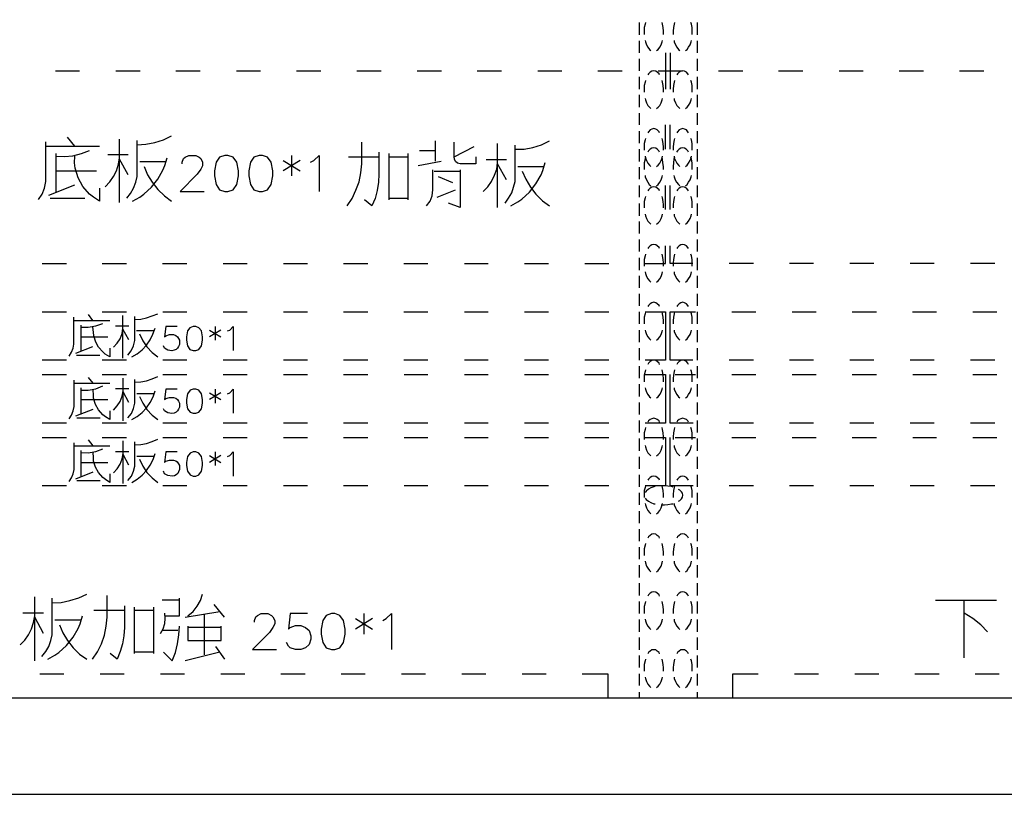
# Model space of a CAD drawing. Units: millimetres. Extents: x 5 to 3084, y -2489 to 237.
# Drawn here: x 1492 to 1569, y 68 to 128 of the extents above; entities that cross this region are included whole.
import ezdxf

# ---------------------------------------------------------------- set-up
doc = ezdxf.new("R2010")
doc.units = ezdxf.units.MM
doc.layers.add('P', color=7, linetype='Continuous')

msp = doc.modelspace()

# ---------------------------------------------------------------- linework, layer by layer
at = {"layer": 'P'}
for points in [[(1625.088, 217.423), (1460.411, 217.423), (1460.411, 67.74), (1625.088, 67.74)], [(1507.93, 117.182), (1507.665, 116.776), (1507.524, 116.123), (1507.524, 115.718), (1507.665, 115.047), (1507.93, 114.642), (1508.336, 114.518), (1508.583, 114.518), (1508.988, 114.642), (1509.271, 115.047), (1509.394, 115.718), (1509.394, 116.123), (1509.271, 116.776), (1508.988, 117.182), (1508.583, 117.305), (1508.336, 117.305), (1508.336, 117.305)], [(1510.594, 117.182), (1510.329, 116.776), (1510.205, 116.123), (1510.205, 115.718), (1510.329, 115.047), (1510.594, 114.642), (1510.999, 114.518), (1511.264, 114.518), (1511.652, 114.642), (1511.934, 115.047), (1512.058, 115.718), (1512.058, 116.123), (1511.934, 116.776), (1511.652, 117.182), (1511.264, 117.305), (1510.999, 117.305), (1510.999, 117.305)], [(1505.443, 103.688), (1505.355, 103.229), (1505.355, 102.965), (1505.443, 102.524), (1505.619, 102.259), (1505.884, 102.171), (1506.078, 102.171), (1506.325, 102.259), (1506.519, 102.524), (1506.607, 102.965), (1506.607, 103.229), (1506.519, 103.688), (1506.325, 103.935), (1506.078, 104.041), (1505.884, 104.041), (1505.884, 104.041), (1505.619, 103.935)], [(1505.355, 98.361), (1505.355, 98.096), (1505.443, 97.655), (1505.637, 97.391), (1505.884, 97.303), (1506.078, 97.303), (1506.325, 97.391), (1506.519, 97.655), (1506.607, 98.096), (1506.607, 98.361), (1506.519, 98.819), (1506.325, 99.084), (1506.078, 99.172), (1505.884, 99.172), (1505.884, 99.172), (1505.637, 99.084), (1505.443, 98.819)], [(1505.355, 93.493), (1505.355, 93.246), (1505.443, 92.805), (1505.637, 92.522), (1505.884, 92.434), (1506.078, 92.434), (1506.325, 92.522), (1506.519, 92.805), (1506.607, 93.246), (1506.607, 93.493), (1506.519, 93.951), (1506.325, 94.216), (1506.078, 94.304), (1505.884, 94.304), (1505.884, 94.304), (1505.637, 94.216), (1505.443, 93.951)], [(1516.203, 81.622), (1515.938, 81.216), (1515.815, 80.563), (1515.815, 80.158), (1515.938, 79.505), (1516.203, 79.099), (1516.608, 78.976), (1516.873, 78.976), (1517.261, 79.099), (1517.543, 79.505), (1517.667, 80.158), (1517.667, 80.563), (1517.543, 81.216), (1517.261, 81.622), (1516.873, 81.78), (1516.608, 81.78), (1516.608, 81.78)]]:
    msp.add_lwpolyline(points, close=True, dxfattribs=at)
for points in [[(1540.509, 127.624), (1540.509, 126.671)], [(1540.985, 127.624), (1540.95, 127.5), (1540.897, 127.218), (1540.897, 126.689)], [(1542.379, 126.689), (1542.379, 126.936), (1542.361, 127.218), (1542.308, 127.5), (1542.273, 127.624)], [(1543.243, 127.624), (1543.208, 127.5), (1543.155, 127.218), (1543.137, 126.936), (1543.137, 126.689)], [(1544.619, 126.689), (1544.619, 126.936), (1544.601, 127.218), (1544.548, 127.5), (1544.513, 127.624)], [(1545.007, 127.624), (1545.007, 126.671)], [(1540.509, 126.195), (1540.509, 125.278)], [(1540.95, 126.23), (1540.985, 126.124), (1541.056, 125.878), (1541.162, 125.701), (1541.303, 125.525), (1541.409, 125.437)], [(1541.85, 125.437), (1541.973, 125.525), (1542.097, 125.701), (1542.202, 125.878), (1542.273, 126.124), (1542.308, 126.23)], [(1543.208, 126.23), (1543.225, 126.124), (1543.314, 125.878), (1543.42, 125.701), (1543.543, 125.525), (1543.649, 125.437)], [(1544.09, 125.437), (1544.213, 125.525), (1544.337, 125.701), (1544.443, 125.878), (1544.531, 126.124), (1544.548, 126.23)], [(1545.007, 126.195), (1545.007, 125.278)], [(1540.509, 124.802), (1540.509, 123.867)], [(1542.538, 125.278), (1542.538, 123.867), (1542.538, 122.456)], [(1542.908, 125.278), (1542.908, 123.867), (1542.908, 122.456)], [(1545.007, 124.802), (1545.007, 123.867)], [(1495.195, 123.867), (1497.065, 123.867)], [(1499.869, 123.867), (1501.756, 123.867)], [(1504.543, 123.867), (1506.431, 123.867)], [(1509.235, 123.867), (1511.105, 123.867)], [(1513.91, 123.867), (1515.797, 123.867)], [(1518.584, 123.867), (1520.471, 123.867)], [(1523.258, 123.867), (1525.146, 123.867)], [(1527.933, 123.867), (1529.82, 123.867)], [(1532.625, 123.867), (1534.494, 123.867)], [(1537.299, 123.867), (1539.186, 123.867)], [(1542.079, 123.549), (1542.044, 123.637), (1541.903, 123.761), (1541.779, 123.831), (1541.638, 123.867), (1541.479, 123.831), (1541.356, 123.761), (1541.232, 123.637), (1541.162, 123.549)], [(1541.973, 123.867), (1543.86, 123.867)], [(1544.319, 123.549), (1544.284, 123.637), (1544.16, 123.761), (1544.019, 123.831), (1543.878, 123.867), (1543.737, 123.831), (1543.596, 123.761), (1543.472, 123.637), (1543.42, 123.549)], [(1546.647, 123.867), (1548.535, 123.867)], [(1551.322, 123.867), (1553.209, 123.867)], [(1556.014, 123.867), (1557.883, 123.867)], [(1560.688, 123.867), (1562.575, 123.867)], [(1565.362, 123.867), (1567.25, 123.867)], [(1540.509, 123.408), (1540.509, 122.456)], [(1540.985, 123.126), (1540.95, 122.985), (1540.897, 122.738), (1540.897, 122.209)], [(1542.379, 122.209), (1542.379, 122.438), (1542.361, 122.738), (1542.308, 122.985), (1542.273, 123.126)], [(1543.243, 123.126), (1543.208, 122.985), (1543.155, 122.738), (1543.137, 122.438), (1543.137, 122.209)], [(1544.619, 122.209), (1544.619, 122.438), (1544.601, 122.738), (1544.548, 122.985), (1544.513, 123.126)], [(1545.007, 123.408), (1545.007, 122.456)], [(1540.509, 121.997), (1540.509, 121.062)], [(1540.95, 121.732), (1540.985, 121.627), (1541.056, 121.397), (1541.162, 121.186), (1541.303, 121.044), (1541.409, 120.956)], [(1541.85, 120.956), (1541.973, 121.044), (1542.097, 121.186), (1542.202, 121.397), (1542.273, 121.627), (1542.308, 121.732)], [(1543.208, 121.732), (1543.225, 121.627), (1543.314, 121.397), (1543.42, 121.186), (1543.543, 121.044), (1543.649, 120.956)], [(1544.09, 120.956), (1544.213, 121.044), (1544.337, 121.186), (1544.443, 121.397), (1544.531, 121.627), (1544.548, 121.732)], [(1545.007, 121.997), (1545.007, 121.062)], [(1540.509, 120.586), (1540.509, 119.669)], [(1545.007, 120.586), (1545.007, 119.669)], [(1542.079, 119.069), (1542.044, 119.139), (1541.903, 119.281), (1541.779, 119.351), (1541.638, 119.386), (1541.479, 119.351), (1541.356, 119.281), (1541.232, 119.139), (1541.162, 119.069)], [(1542.538, 117.781), (1542.538, 119.669)], [(1542.908, 117.781), (1542.908, 119.669)], [(1544.319, 119.069), (1544.284, 119.139), (1544.16, 119.281), (1544.019, 119.351), (1543.878, 119.386), (1543.737, 119.351), (1543.596, 119.281), (1543.472, 119.139), (1543.42, 119.069)], [(1496.694, 118.028), (1496.13, 118.716)], [(1500.169, 113.654), (1500.169, 118.575)], [(1500.733, 113.989), (1501.016, 114.342), (1501.245, 114.765), (1501.421, 115.224), (1501.527, 115.682), (1501.527, 118.469)], [(1501.527, 118.134), (1502.215, 118.187), (1502.903, 118.31), (1503.573, 118.522), (1504.208, 118.822)], [(1540.509, 119.192), (1540.509, 118.258)], [(1540.985, 118.628), (1540.95, 118.504), (1540.897, 118.24), (1540.897, 117.711)], [(1542.379, 117.711), (1542.379, 117.94), (1542.361, 118.24), (1542.308, 118.504), (1542.273, 118.628)], [(1543.243, 118.628), (1543.208, 118.504), (1543.155, 118.24), (1543.137, 117.94), (1543.137, 117.711)], [(1544.619, 117.711), (1544.619, 117.94), (1544.601, 118.24), (1544.548, 118.504), (1544.513, 118.628)], [(1545.007, 119.192), (1545.007, 118.258)], [(1493.872, 113.883), (1494.154, 114.306), (1494.348, 114.765), (1494.436, 115.277), (1494.454, 115.788), (1494.454, 118.363)], [(1494.454, 118.028), (1498.599, 118.028)], [(1495.23, 117.252), (1495.883, 117.234), (1496.553, 117.287), (1497.206, 117.464), (1497.823, 117.693)], [(1517.843, 113.389), (1518.231, 113.971), (1518.513, 114.606), (1518.76, 115.259), (1518.901, 115.964), (1518.972, 116.652), (1518.972, 118.328)], [(1524.687, 116.864), (1524.687, 118.434)], [(1527.827, 117.199), (1527.827, 116.652), (1526.592, 116.652), (1526.398, 116.705), (1526.239, 116.829), (1526.169, 117.023), (1526.133, 117.199), (1526.133, 118.328)], [(1526.133, 117.199), (1527.703, 117.993)], [(1529.502, 113.266), (1529.502, 118.222)], [(1530.085, 113.601), (1530.367, 113.989), (1530.614, 114.395), (1530.755, 114.836), (1530.861, 115.294), (1530.861, 118.099)], [(1530.861, 117.781), (1531.566, 117.799), (1532.254, 117.922), (1532.907, 118.134), (1533.542, 118.434)], [(1540.509, 117.781), (1540.509, 116.846)], [(1542.079, 117.57), (1542.026, 117.658), (1541.903, 117.781), (1541.779, 117.869), (1541.638, 117.887), (1541.479, 117.869), (1541.356, 117.781), (1541.232, 117.658), (1541.162, 117.57)], [(1544.319, 117.57), (1544.284, 117.658), (1544.143, 117.781), (1544.019, 117.869), (1543.878, 117.887), (1543.719, 117.869), (1543.596, 117.781), (1543.472, 117.658), (1543.402, 117.57)], [(1545.007, 117.781), (1545.007, 116.846)], [(1495.23, 117.464), (1495.23, 114.43)], [(1498.599, 114.765), (1498.599, 113.76), (1498.158, 114.059), (1497.823, 114.306), (1497.311, 114.889), (1496.959, 115.559), (1496.729, 116.317), (1496.676, 116.723), (1496.694, 117.252)], [(1499.04, 114.871), (1499.41, 115.259), (1499.693, 115.682), (1499.94, 116.123), (1500.081, 116.617), (1500.169, 117.129)], [(1500.839, 117.358), (1499.269, 117.358)], [(1500.839, 115.788), (1500.169, 117.023)], [(1501.174, 113.76), (1501.739, 114.077), (1502.056, 114.306), (1502.638, 114.853), (1503.15, 115.471), (1503.538, 116.159), (1503.679, 116.529), (1503.873, 117.129)], [(1505.02, 116.652), (1505.02, 116.776), (1505.143, 117.058), (1505.267, 117.182), (1505.549, 117.305), (1506.078, 117.305), (1506.343, 117.182), (1506.466, 117.058), (1506.607, 116.776), (1506.607, 116.511), (1506.466, 116.247), (1506.201, 115.859), (1504.861, 114.518), (1506.731, 114.518)], [(1513.522, 117.305), (1513.522, 115.718)], [(1514.986, 116.776), (1515.25, 116.917), (1515.656, 117.305), (1515.656, 114.518)], [(1517.949, 117.199), (1520.295, 117.199)], [(1520.295, 117.552), (1520.295, 115.859), (1520.277, 115.224), (1520.171, 114.589), (1519.995, 113.971), (1519.748, 113.389), (1519.184, 113.848)], [(1521.089, 113.848), (1521.089, 117.446)], [(1521.089, 117.199), (1522.535, 117.199)], [(1522.535, 117.446), (1522.535, 113.848)], [(1524.687, 117.658), (1523.452, 117.658)], [(1530.19, 116.97), (1528.62, 116.97)], [(1540.968, 117.146), (1540.95, 117.023), (1540.897, 116.741), (1540.897, 116.211)], [(1540.95, 117.252), (1540.985, 117.129), (1541.056, 116.917), (1541.162, 116.705), (1541.303, 116.547), (1541.409, 116.441)], [(1541.85, 116.441), (1541.973, 116.547), (1542.097, 116.705), (1542.202, 116.917), (1542.273, 117.129), (1542.308, 117.252)], [(1542.379, 116.211), (1542.379, 116.441), (1542.344, 116.741), (1542.308, 117.023), (1542.273, 117.146)], [(1543.243, 117.146), (1543.19, 117.023), (1543.155, 116.741), (1543.137, 116.441), (1543.137, 116.211)], [(1543.208, 117.252), (1543.225, 117.129), (1543.314, 116.917), (1543.42, 116.705), (1543.543, 116.547), (1543.649, 116.441)], [(1544.09, 116.441), (1544.213, 116.547), (1544.337, 116.705), (1544.443, 116.917), (1544.531, 117.129), (1544.548, 117.252)], [(1544.619, 116.211), (1544.619, 116.441), (1544.601, 116.741), (1544.548, 117.023), (1544.513, 117.146)], [(1503.767, 116.811), (1501.739, 116.811)], [(1502.074, 116.458), (1502.339, 115.806), (1502.709, 115.224), (1503.15, 114.659), (1503.661, 114.183), (1504.208, 113.76)], [(1512.869, 116.917), (1514.174, 116.123)], [(1514.174, 116.917), (1512.869, 116.123)], [(1523.346, 116.529), (1525.128, 116.864)], [(1523.999, 113.389), (1524.264, 113.76), (1524.422, 114.183), (1524.475, 114.624), (1524.475, 116.194)], [(1526.592, 116.194), (1526.592, 113.266), (1525.692, 113.601)], [(1528.391, 114.518), (1528.744, 114.871), (1529.044, 115.294), (1529.273, 115.77), (1529.45, 116.247), (1529.502, 116.758)], [(1530.19, 115.4), (1529.502, 116.652)], [(1530.525, 113.389), (1531.072, 113.707), (1531.39, 113.918), (1531.972, 114.465), (1532.483, 115.1), (1532.889, 115.788), (1533.013, 116.141), (1533.207, 116.758)], [(1533.101, 116.423), (1531.09, 116.423)], [(1540.509, 116.388), (1540.509, 115.453)], [(1545.007, 116.388), (1545.007, 115.453)], [(1495.23, 116.123), (1498.37, 116.123)], [(1524.581, 116.088), (1526.592, 116.088)], [(1526.028, 115.188), (1524.916, 115.647)], [(1531.407, 116.088), (1531.707, 115.453), (1532.06, 114.836), (1532.483, 114.289), (1532.995, 113.795), (1533.542, 113.389)], [(1540.95, 115.753), (1540.968, 115.647), (1541.056, 115.4), (1541.162, 115.224), (1541.285, 115.047), (1541.391, 114.959)], [(1541.85, 114.959), (1541.973, 115.047), (1542.097, 115.224), (1542.202, 115.4), (1542.273, 115.647), (1542.308, 115.753)], [(1543.19, 115.753), (1543.225, 115.647), (1543.296, 115.4), (1543.402, 115.224), (1543.543, 115.047), (1543.649, 114.959)], [(1544.09, 114.959), (1544.213, 115.047), (1544.337, 115.224), (1544.443, 115.4), (1544.531, 115.647), (1544.548, 115.753)], [(1494.666, 114.218), (1496.694, 115.012)], [(1540.509, 114.977), (1540.509, 114.059)], [(1542.079, 114.553), (1542.044, 114.642), (1541.903, 114.765), (1541.779, 114.853), (1541.638, 114.871), (1541.479, 114.853), (1541.356, 114.765), (1541.232, 114.642), (1541.162, 114.553)], [(1542.538, 113.107), (1542.538, 114.977)], [(1542.908, 113.107), (1542.908, 114.977)], [(1544.319, 114.553), (1544.284, 114.642), (1544.16, 114.765), (1544.019, 114.853), (1543.878, 114.871), (1543.737, 114.853), (1543.596, 114.765), (1543.472, 114.642), (1543.42, 114.553)], [(1545.007, 114.977), (1545.007, 114.059)], [(1494.771, 113.989), (1497.47, 113.989)], [(1522.535, 113.954), (1521.089, 113.954)], [(1524.81, 114.077), (1526.239, 114.624)], [(1540.985, 114.13), (1540.95, 114.007), (1540.897, 113.742), (1540.897, 113.23)], [(1542.379, 113.23), (1542.379, 113.46), (1542.361, 113.742), (1542.308, 114.007), (1542.273, 114.13)], [(1543.243, 114.13), (1543.208, 114.007), (1543.155, 113.742), (1543.137, 113.46), (1543.137, 113.23)], [(1544.619, 113.23), (1544.619, 113.46), (1544.601, 113.742), (1544.548, 114.007), (1544.513, 114.13)], [(1540.509, 113.583), (1540.509, 112.631)], [(1545.007, 113.583), (1545.007, 112.631)], [(1540.95, 112.754), (1540.985, 112.631), (1541.056, 112.401), (1541.162, 112.207), (1541.303, 112.066), (1541.409, 111.96)], [(1541.85, 111.96), (1541.973, 112.066), (1542.097, 112.207), (1542.202, 112.401), (1542.273, 112.631), (1542.308, 112.754)], [(1543.208, 112.754), (1543.225, 112.631), (1543.314, 112.401), (1543.42, 112.207), (1543.543, 112.066), (1543.649, 111.96)], [(1544.09, 111.96), (1544.213, 112.066), (1544.337, 112.207), (1544.443, 112.401), (1544.531, 112.631), (1544.548, 112.754)], [(1540.509, 112.172), (1540.509, 111.237)], [(1545.007, 112.172), (1545.007, 111.237)], [(1540.509, 110.779), (1540.509, 109.844)], [(1540.95, 108.909), (1542.538, 108.909), (1542.538, 110.302)], [(1542.079, 110.073), (1542.044, 110.161), (1541.903, 110.285), (1541.779, 110.373), (1541.638, 110.391), (1541.479, 110.373), (1541.356, 110.285), (1541.232, 110.161), (1541.162, 110.073)], [(1544.672, 108.909), (1542.908, 108.909), (1542.908, 110.302)], [(1544.319, 110.073), (1544.284, 110.161), (1544.16, 110.285), (1544.019, 110.373), (1543.878, 110.391), (1543.737, 110.373), (1543.596, 110.285), (1543.472, 110.161), (1543.42, 110.073)], [(1545.007, 110.779), (1545.007, 109.844)], [(1540.509, 109.368), (1540.509, 108.415)], [(1540.985, 109.65), (1540.95, 109.526), (1540.897, 109.244), (1540.897, 108.715)], [(1542.379, 108.715), (1542.379, 108.979), (1542.361, 109.244), (1542.308, 109.526), (1542.273, 109.65)], [(1543.243, 109.65), (1543.208, 109.526), (1543.155, 109.244), (1543.137, 108.979), (1543.137, 108.715)], [(1544.619, 108.715), (1544.619, 108.979), (1544.601, 109.244), (1544.548, 109.526), (1544.513, 109.65)], [(1545.007, 109.368), (1545.007, 108.415)], [(1494.154, 108.909), (1496.041, 108.909)], [(1498.828, 108.909), (1500.716, 108.909)], [(1503.503, 108.909), (1505.39, 108.909)], [(1508.212, 108.909), (1510.064, 108.909)], [(1512.887, 108.909), (1514.756, 108.909)], [(1517.561, 108.909), (1519.431, 108.909)], [(1522.235, 108.909), (1524.105, 108.909)], [(1526.927, 108.909), (1528.779, 108.909)], [(1531.601, 108.909), (1533.454, 108.909)], [(1536.276, 108.909), (1538.145, 108.909)], [(1549.364, 108.909), (1547.494, 108.909)], [(1554.038, 108.909), (1552.168, 108.909)], [(1558.712, 108.909), (1556.843, 108.909)], [(1563.387, 108.909), (1561.535, 108.909)], [(1568.096, 108.909), (1566.209, 108.909)], [(1540.509, 107.956), (1540.509, 107.022)], [(1540.95, 108.274), (1540.985, 108.15), (1541.056, 107.921), (1541.162, 107.727), (1541.303, 107.568), (1541.409, 107.463)], [(1541.85, 107.463), (1541.973, 107.568), (1542.097, 107.727), (1542.202, 107.921), (1542.273, 108.15), (1542.308, 108.274)], [(1543.208, 108.274), (1543.225, 108.15), (1543.314, 107.921), (1543.42, 107.727), (1543.543, 107.568), (1543.649, 107.463)], [(1544.09, 107.463), (1544.213, 107.568), (1544.337, 107.727), (1544.443, 107.921), (1544.531, 108.15), (1544.548, 108.274)], [(1545.007, 107.956), (1545.007, 107.022)], [(1540.509, 106.563), (1540.509, 105.628)], [(1545.007, 106.563), (1545.007, 105.628)], [(1542.079, 105.593), (1542.044, 105.663), (1541.903, 105.804), (1541.779, 105.875), (1541.638, 105.91), (1541.479, 105.875), (1541.356, 105.804), (1541.232, 105.663), (1541.162, 105.593)], [(1544.319, 105.593), (1544.284, 105.663), (1544.16, 105.804), (1544.019, 105.875), (1543.878, 105.91), (1543.737, 105.875), (1543.596, 105.804), (1543.472, 105.663), (1543.42, 105.593)], [(1494.154, 105.169), (1496.041, 105.169)], [(1496.253, 101.73), (1496.447, 102.03), (1496.571, 102.347), (1496.624, 102.665), (1496.624, 104.746)], [(1498.105, 104.499), (1497.752, 104.958)], [(1498.828, 105.169), (1500.716, 105.169)], [(1500.434, 101.589), (1500.434, 104.887)], [(1500.822, 101.818), (1501.069, 102.153), (1501.245, 102.541), (1501.351, 102.947), (1501.351, 104.799)], [(1501.351, 104.587), (1501.809, 104.605), (1502.268, 104.693), (1502.709, 104.852), (1503.132, 105.028)], [(1503.52, 105.169), (1505.39, 105.169)], [(1508.212, 105.169), (1510.064, 105.169)], [(1512.887, 105.169), (1514.756, 105.169)], [(1517.561, 105.169), (1519.431, 105.169)], [(1522.235, 105.169), (1524.105, 105.169)], [(1526.927, 105.169), (1528.779, 105.169)], [(1531.601, 105.169), (1533.454, 105.169)], [(1536.276, 105.169), (1538.145, 105.169)], [(1540.509, 105.169), (1540.509, 104.235)], [(1540.985, 105.169), (1540.95, 105.028), (1540.897, 104.764), (1540.897, 104.235)], [(1540.95, 105.169), (1542.538, 105.169), (1542.538, 101.412), (1540.95, 101.412)], [(1542.379, 104.235), (1542.379, 104.482), (1542.361, 104.764), (1542.308, 105.028), (1542.273, 105.169)], [(1544.672, 101.412), (1542.908, 101.412), (1542.908, 105.169), (1544.866, 105.169)], [(1543.243, 105.169), (1543.208, 105.028), (1543.155, 104.764), (1543.137, 104.482), (1543.137, 104.235)], [(1544.619, 104.235), (1544.619, 104.482), (1544.601, 104.764), (1544.548, 105.028), (1544.513, 105.169)], [(1545.007, 105.169), (1545.007, 104.235)], [(1547.688, 105.169), (1549.54, 105.169)], [(1552.362, 105.169), (1554.232, 105.169)], [(1557.037, 105.169), (1558.906, 105.169)], [(1561.711, 105.169), (1563.581, 105.169)], [(1566.403, 105.169), (1568.255, 105.169)], [(1496.624, 104.499), (1499.41, 104.499)], [(1497.153, 103.97), (1497.735, 103.97), (1498.317, 104.076), (1498.881, 104.27)], [(1497.153, 104.129), (1497.153, 102.118)], [(1499.41, 102.347), (1499.41, 101.677), (1499.058, 101.889), (1498.864, 102.065), (1498.529, 102.435), (1498.317, 102.824), (1498.176, 103.3), (1498.14, 103.582), (1498.105, 103.97)], [(1500.892, 104.058), (1499.851, 104.058)], [(1504.649, 104.041), (1503.767, 104.041), (1503.661, 103.229), (1503.767, 103.317), (1504.05, 103.406), (1504.367, 103.406), (1504.543, 103.335), (1504.667, 103.229), (1504.755, 103.106), (1504.808, 102.965), (1504.826, 102.806), (1504.808, 102.647), (1504.755, 102.488), (1504.667, 102.365), (1504.561, 102.259), (1504.402, 102.189), (1504.226, 102.153), (1503.908, 102.206), (1503.661, 102.347), (1503.573, 102.524)], [(1507.577, 104.041), (1507.577, 102.965)], [(1508.547, 103.688), (1508.724, 103.758), (1508.988, 104.041), (1508.988, 102.171)], [(1497.153, 103.229), (1499.252, 103.229)], [(1499.693, 102.418), (1499.993, 102.735), (1500.204, 103.088), (1500.381, 103.494), (1500.434, 103.917)], [(1500.892, 103), (1500.434, 103.829)], [(1501.121, 101.677), (1501.545, 101.924), (1501.915, 102.224), (1502.268, 102.577), (1502.533, 103), (1502.762, 103.441), (1502.921, 103.917)], [(1502.832, 103.688), (1501.492, 103.688)], [(1501.704, 103.476), (1501.968, 102.912), (1502.286, 102.453), (1502.691, 102.012), (1503.132, 101.677)], [(1507.136, 103.758), (1508.018, 103.229)], [(1508.018, 103.758), (1507.136, 103.229)], [(1540.509, 103.741), (1540.509, 102.806)], [(1540.95, 103.758), (1540.985, 103.653), (1541.056, 103.423), (1541.162, 103.229), (1541.303, 103.088), (1541.409, 102.982)], [(1541.85, 102.982), (1541.973, 103.088), (1542.097, 103.229), (1542.202, 103.423), (1542.273, 103.653), (1542.308, 103.758)], [(1543.208, 103.758), (1543.225, 103.653), (1543.314, 103.423), (1543.42, 103.229), (1543.543, 103.088), (1543.649, 102.982)], [(1544.09, 102.982), (1544.213, 103.088), (1544.337, 103.229), (1544.443, 103.423), (1544.531, 103.653), (1544.548, 103.758)], [(1545.007, 103.741), (1545.007, 102.806)], [(1496.782, 101.959), (1498.105, 102.488)], [(1496.835, 101.818), (1498.634, 101.818)], [(1540.509, 102.347), (1540.509, 101.412)], [(1545.007, 102.347), (1545.007, 101.412)], [(1496.041, 101.412), (1494.154, 101.412)], [(1500.716, 101.412), (1498.828, 101.412)], [(1505.39, 101.412), (1503.52, 101.412)], [(1510.064, 101.412), (1508.212, 101.412)], [(1514.756, 101.412), (1512.887, 101.412)], [(1519.431, 101.412), (1517.561, 101.412)], [(1524.105, 101.412), (1522.235, 101.412)], [(1528.779, 101.412), (1526.927, 101.412)], [(1533.454, 101.412), (1531.601, 101.412)], [(1538.145, 101.412), (1536.276, 101.412)], [(1540.509, 100.954), (1540.509, 100.019)], [(1542.079, 101.095), (1542.044, 101.183), (1541.903, 101.307), (1541.779, 101.395), (1541.638, 101.412), (1541.479, 101.395), (1541.356, 101.307), (1541.232, 101.183), (1541.162, 101.095)], [(1544.319, 101.095), (1544.284, 101.183), (1544.16, 101.307), (1544.019, 101.395), (1543.878, 101.412), (1543.737, 101.395), (1543.596, 101.307), (1543.472, 101.183), (1543.42, 101.095)], [(1545.007, 100.954), (1545.007, 100.019)], [(1549.364, 101.412), (1547.494, 101.412)], [(1554.038, 101.412), (1552.168, 101.412)], [(1558.712, 101.412), (1556.843, 101.412)], [(1563.387, 101.412), (1561.535, 101.412)], [(1568.096, 101.412), (1566.209, 101.412)], [(1494.154, 100.301), (1496.041, 100.301)], [(1498.828, 100.301), (1500.716, 100.301)], [(1501.351, 99.719), (1501.827, 99.737), (1502.268, 99.825), (1502.709, 99.984), (1503.132, 100.16)], [(1503.52, 100.301), (1505.39, 100.301)], [(1508.212, 100.301), (1510.082, 100.301)], [(1512.887, 100.301), (1514.756, 100.301)], [(1517.561, 100.301), (1519.431, 100.301)], [(1522.253, 100.301), (1524.105, 100.301)], [(1526.927, 100.301), (1528.779, 100.301)], [(1531.601, 100.301), (1533.471, 100.301)], [(1536.276, 100.301), (1538.145, 100.301)], [(1540.985, 100.672), (1540.95, 100.548), (1540.897, 100.266), (1540.897, 99.737)], [(1540.95, 100.301), (1542.538, 100.301), (1542.538, 96.544), (1540.95, 96.544)], [(1542.379, 99.737), (1542.379, 100.001), (1542.361, 100.266), (1542.308, 100.548), (1542.273, 100.672)], [(1544.69, 96.544), (1542.908, 96.544), (1542.908, 100.301)], [(1543.243, 100.672), (1543.208, 100.548), (1543.155, 100.266), (1543.137, 100.001), (1543.137, 99.737)], [(1543.278, 100.301), (1544.866, 100.301)], [(1544.619, 99.737), (1544.619, 100.001), (1544.601, 100.266), (1544.548, 100.548), (1544.513, 100.672)], [(1547.688, 100.301), (1549.558, 100.301)], [(1552.362, 100.301), (1554.232, 100.301)], [(1557.037, 100.301), (1558.906, 100.301)], [(1561.729, 100.301), (1563.581, 100.301)], [(1566.403, 100.301), (1568.255, 100.301)], [(1496.253, 96.862), (1496.447, 97.161), (1496.571, 97.479), (1496.641, 97.814), (1496.641, 99.878)], [(1496.641, 99.631), (1499.41, 99.631)], [(1497.17, 99.102), (1497.735, 99.102), (1498.335, 99.208), (1498.881, 99.419)], [(1498.123, 99.631), (1497.752, 100.089)], [(1500.451, 96.72), (1500.451, 100.019)], [(1500.822, 96.95), (1501.086, 97.285), (1501.245, 97.673), (1501.351, 98.079), (1501.351, 99.931)], [(1540.509, 99.56), (1540.509, 98.608)], [(1545.007, 99.56), (1545.007, 98.608)], [(1497.17, 99.278), (1497.17, 97.25)], [(1499.41, 97.479), (1499.41, 96.809), (1499.075, 97.02), (1498.864, 97.179), (1498.546, 97.567), (1498.299, 97.99), (1498.158, 98.467), (1498.14, 98.731), (1498.123, 99.102)], [(1499.71, 97.549), (1499.993, 97.867), (1500.204, 98.22), (1500.381, 98.625), (1500.451, 99.049)], [(1500.892, 99.19), (1499.851, 99.19)], [(1500.892, 98.149), (1500.451, 98.961)], [(1501.121, 96.809), (1501.545, 97.056), (1501.933, 97.355), (1502.268, 97.726), (1502.533, 98.132), (1502.78, 98.573), (1502.921, 99.049)], [(1502.832, 98.819), (1501.51, 98.819)], [(1501.721, 98.608), (1501.968, 98.079), (1502.286, 97.585), (1502.691, 97.161), (1503.132, 96.809)], [(1504.649, 99.172), (1503.767, 99.172), (1503.661, 98.361), (1503.767, 98.449), (1504.05, 98.537), (1504.367, 98.537), (1504.543, 98.467), (1504.667, 98.361), (1504.755, 98.237), (1504.808, 98.096), (1504.826, 97.938), (1504.808, 97.779), (1504.755, 97.62), (1504.667, 97.497), (1504.561, 97.391), (1504.402, 97.32), (1504.226, 97.285), (1503.908, 97.338), (1503.661, 97.479), (1503.573, 97.655)], [(1507.136, 98.89), (1508.018, 98.361)], [(1508.018, 98.89), (1507.136, 98.361)], [(1507.577, 99.172), (1507.577, 98.096)], [(1508.547, 98.819), (1508.724, 98.89), (1508.988, 99.172), (1508.988, 97.303)], [(1540.95, 99.278), (1540.985, 99.172), (1541.056, 98.943), (1541.162, 98.749), (1541.303, 98.573), (1541.409, 98.502)], [(1541.85, 98.502), (1541.973, 98.573), (1542.097, 98.749), (1542.202, 98.943), (1542.273, 99.172), (1542.308, 99.278)], [(1543.208, 99.278), (1543.225, 99.172), (1543.314, 98.943), (1543.42, 98.749), (1543.543, 98.573), (1543.649, 98.502)], [(1544.09, 98.502), (1544.213, 98.573), (1544.337, 98.749), (1544.443, 98.943), (1544.531, 99.172), (1544.548, 99.278)], [(1497.17, 98.361), (1499.252, 98.361)], [(1540.509, 98.132), (1540.509, 97.197)], [(1545.007, 98.132), (1545.007, 97.197)], [(1496.782, 97.091), (1498.123, 97.62)], [(1496.041, 96.544), (1494.154, 96.544)], [(1496.853, 96.95), (1498.652, 96.95)], [(1500.716, 96.544), (1498.828, 96.544)], [(1505.39, 96.544), (1503.52, 96.544)], [(1510.082, 96.544), (1508.212, 96.544)], [(1514.756, 96.544), (1512.887, 96.544)], [(1519.431, 96.544), (1517.561, 96.544)], [(1524.105, 96.544), (1522.253, 96.544)], [(1528.779, 96.544), (1526.927, 96.544)], [(1533.471, 96.544), (1531.601, 96.544)], [(1538.145, 96.544), (1536.276, 96.544)], [(1540.509, 96.738), (1540.509, 95.803)], [(1542.079, 96.615), (1542.044, 96.703), (1541.903, 96.826), (1541.779, 96.879), (1541.638, 96.932), (1541.479, 96.879), (1541.356, 96.826), (1541.232, 96.703), (1541.162, 96.615)], [(1544.319, 96.615), (1544.284, 96.703), (1544.16, 96.826), (1544.019, 96.879), (1543.878, 96.932), (1543.737, 96.879), (1543.596, 96.826), (1543.472, 96.703), (1543.42, 96.615)], [(1545.007, 96.738), (1545.007, 95.803)], [(1549.364, 96.544), (1547.494, 96.544)], [(1554.038, 96.544), (1552.168, 96.544)], [(1558.712, 96.544), (1556.86, 96.544)], [(1563.387, 96.544), (1561.535, 96.544)], [(1568.096, 96.544), (1566.209, 96.544)], [(1540.985, 96.191), (1540.95, 96.033), (1540.897, 95.786), (1540.897, 95.256)], [(1542.379, 95.256), (1542.379, 95.486), (1542.361, 95.786), (1542.308, 96.033), (1542.273, 96.191)], [(1543.243, 96.191), (1543.208, 96.033), (1543.155, 95.786), (1543.137, 95.486), (1543.137, 95.256)], [(1544.619, 95.256), (1544.619, 95.486), (1544.601, 95.786), (1544.548, 96.033), (1544.513, 96.191)], [(1494.154, 95.433), (1496.041, 95.433)], [(1496.253, 92.011), (1496.447, 92.293), (1496.571, 92.611), (1496.641, 92.946), (1496.641, 95.009)], [(1496.641, 94.763), (1499.41, 94.763)], [(1498.123, 94.763), (1497.752, 95.239)], [(1498.828, 95.433), (1500.716, 95.433)], [(1500.451, 91.852), (1500.451, 95.151)], [(1500.822, 92.081), (1501.086, 92.417), (1501.245, 92.805), (1501.351, 93.21), (1501.351, 95.08)], [(1501.351, 94.851), (1501.827, 94.868), (1502.268, 94.957), (1502.709, 95.115), (1503.132, 95.292)], [(1503.52, 95.433), (1505.39, 95.433)], [(1508.212, 95.433), (1510.082, 95.433)], [(1512.887, 95.433), (1514.756, 95.433)], [(1517.561, 95.433), (1519.431, 95.433)], [(1522.253, 95.433), (1524.105, 95.433)], [(1526.927, 95.433), (1528.779, 95.433)], [(1531.601, 95.433), (1533.471, 95.433)], [(1536.276, 95.433), (1538.145, 95.433)], [(1540.509, 95.345), (1540.509, 94.392)], [(1540.95, 95.433), (1542.538, 95.433), (1542.538, 91.676), (1540.95, 91.676)], [(1540.95, 94.798), (1540.985, 94.692), (1541.056, 94.445), (1541.162, 94.233), (1541.303, 94.092), (1541.409, 94.004)], [(1541.85, 94.004), (1541.973, 94.092), (1542.097, 94.233), (1542.202, 94.445), (1542.273, 94.692), (1542.308, 94.798)], [(1544.69, 91.676), (1542.908, 91.676), (1542.908, 95.433)], [(1543.208, 94.798), (1543.225, 94.692), (1543.314, 94.445), (1543.42, 94.233), (1543.543, 94.092), (1543.649, 94.004)], [(1543.278, 95.433), (1544.866, 95.433)], [(1544.09, 94.004), (1544.213, 94.092), (1544.337, 94.233), (1544.443, 94.445), (1544.531, 94.692), (1544.548, 94.798)], [(1545.007, 95.345), (1545.007, 94.392)], [(1547.688, 95.433), (1549.558, 95.433)], [(1552.362, 95.433), (1554.232, 95.433)], [(1557.037, 95.433), (1558.906, 95.433)], [(1561.729, 95.433), (1563.581, 95.433)], [(1566.403, 95.433), (1568.255, 95.433)], [(1497.17, 94.269), (1497.735, 94.233), (1498.335, 94.339), (1498.881, 94.551)], [(1497.17, 94.41), (1497.17, 92.381)], [(1499.41, 92.611), (1499.41, 91.94), (1499.075, 92.152), (1498.864, 92.311), (1498.546, 92.699), (1498.299, 93.122), (1498.158, 93.598), (1498.14, 93.863), (1498.123, 94.269)], [(1499.71, 92.681), (1499.993, 92.999), (1500.204, 93.351), (1500.381, 93.757), (1500.451, 94.18)], [(1500.892, 94.322), (1499.851, 94.322)], [(1500.892, 93.281), (1500.451, 94.11)], [(1501.121, 91.94), (1501.545, 92.187), (1501.933, 92.505), (1502.268, 92.858), (1502.533, 93.263), (1502.78, 93.704), (1502.921, 94.18)], [(1504.649, 94.304), (1503.767, 94.304), (1503.661, 93.493), (1503.767, 93.581), (1504.032, 93.669), (1504.367, 93.669), (1504.526, 93.616), (1504.649, 93.528), (1504.755, 93.387), (1504.808, 93.246), (1504.826, 93.087), (1504.808, 92.928), (1504.755, 92.769), (1504.685, 92.628), (1504.561, 92.522), (1504.42, 92.452), (1504.244, 92.417), (1503.908, 92.469), (1503.661, 92.611), (1503.573, 92.805)], [(1507.136, 94.022), (1508.018, 93.493)], [(1508.018, 94.022), (1507.136, 93.493)], [(1507.577, 94.304), (1507.577, 93.246)], [(1508.547, 93.951), (1508.724, 94.022), (1508.988, 94.304), (1508.988, 92.434)], [(1497.17, 93.493), (1499.252, 93.493)], [(1502.832, 93.951), (1501.51, 93.951)], [(1501.721, 93.739), (1501.968, 93.21), (1502.286, 92.716), (1502.691, 92.293), (1503.132, 91.94)], [(1540.509, 93.916), (1540.509, 92.999)], [(1545.007, 93.916), (1545.007, 92.999)], [(1496.782, 92.223), (1498.123, 92.752)], [(1540.509, 92.522), (1540.509, 91.588)], [(1545.007, 92.522), (1545.007, 91.588)], [(1496.853, 92.081), (1498.652, 92.081)], [(1542.079, 92.117), (1542.044, 92.187), (1541.903, 92.328), (1541.779, 92.399), (1541.638, 92.434), (1541.479, 92.399), (1541.356, 92.328), (1541.232, 92.187), (1541.162, 92.117)], [(1544.319, 92.117), (1544.284, 92.187), (1544.16, 92.328), (1544.019, 92.399), (1543.878, 92.434), (1543.737, 92.399), (1543.596, 92.328), (1543.472, 92.187), (1543.42, 92.117)], [(1496.041, 91.676), (1494.154, 91.676)], [(1500.716, 91.676), (1498.828, 91.676)], [(1505.39, 91.676), (1503.52, 91.676)], [(1510.082, 91.676), (1508.212, 91.676)], [(1514.756, 91.676), (1512.887, 91.676)], [(1519.431, 91.676), (1517.561, 91.676)], [(1524.105, 91.676), (1522.253, 91.676)], [(1528.779, 91.676), (1526.927, 91.676)], [(1533.471, 91.676), (1531.601, 91.676)], [(1538.145, 91.676), (1536.276, 91.676)], [(1540.509, 91.129), (1540.509, 90.194)], [(1540.985, 91.676), (1540.95, 91.552), (1540.897, 91.305), (1540.897, 90.776)], [(1541.744, 91.623), (1541.638, 91.588), (1541.409, 91.517), (1541.215, 91.411), (1541.038, 91.27), (1540.95, 91.147)], [(1543.137, 91.57), (1543.014, 91.623), (1542.732, 91.658), (1542.467, 91.676), (1542.202, 91.676)], [(1542.379, 90.776), (1542.379, 91.005), (1542.361, 91.305), (1542.308, 91.552), (1542.273, 91.676)], [(1543.243, 91.676), (1543.208, 91.552), (1543.155, 91.305), (1543.137, 91.005), (1543.137, 90.776)], [(1543.561, 90.476), (1543.649, 90.529), (1543.772, 90.67), (1543.86, 90.794), (1543.878, 90.935), (1543.86, 91.094), (1543.772, 91.217), (1543.649, 91.341), (1543.561, 91.376)], [(1544.619, 90.776), (1544.619, 91.005), (1544.601, 91.305), (1544.548, 91.552), (1544.513, 91.676)], [(1545.007, 91.129), (1545.007, 90.194)], [(1549.364, 91.676), (1547.494, 91.676)], [(1554.038, 91.676), (1552.168, 91.676)], [(1558.712, 91.676), (1556.86, 91.676)], [(1563.387, 91.676), (1561.535, 91.676)], [(1568.096, 91.676), (1566.209, 91.676)], [(1540.95, 90.706), (1541.038, 90.6), (1541.215, 90.476), (1541.409, 90.37), (1541.638, 90.282), (1541.744, 90.265)], [(1540.95, 90.3), (1540.985, 90.194), (1541.056, 89.965), (1541.162, 89.753), (1541.303, 89.612), (1541.409, 89.506)], [(1541.85, 89.506), (1541.973, 89.612), (1542.097, 89.753), (1542.202, 89.965), (1542.273, 90.194), (1542.308, 90.3)], [(1542.202, 90.194), (1542.467, 90.194), (1542.732, 90.212), (1543.014, 90.265), (1543.137, 90.282)], [(1543.208, 90.3), (1543.225, 90.194), (1543.314, 89.965), (1543.42, 89.753), (1543.543, 89.612), (1543.649, 89.506)], [(1544.09, 89.506), (1544.213, 89.612), (1544.337, 89.753), (1544.443, 89.965), (1544.531, 90.194), (1544.548, 90.3)], [(1540.509, 89.718), (1540.509, 88.783)], [(1545.007, 89.718), (1545.007, 88.783)], [(1540.509, 88.307), (1540.509, 87.389)], [(1542.079, 87.619), (1542.044, 87.707), (1541.903, 87.83), (1541.779, 87.919), (1541.638, 87.936), (1541.479, 87.919), (1541.356, 87.83), (1541.232, 87.707), (1541.162, 87.619)], [(1544.319, 87.619), (1544.284, 87.707), (1544.16, 87.83), (1544.019, 87.919), (1543.878, 87.936), (1543.737, 87.919), (1543.596, 87.83), (1543.472, 87.707), (1543.42, 87.619)], [(1545.007, 88.307), (1545.007, 87.389)], [(1540.985, 87.195), (1540.95, 87.072), (1540.897, 86.79), (1540.897, 86.278)], [(1542.379, 86.278), (1542.379, 86.508), (1542.361, 86.79), (1542.308, 87.072), (1542.273, 87.195)], [(1543.243, 87.195), (1543.208, 87.072), (1543.155, 86.79), (1543.137, 86.508), (1543.137, 86.278)], [(1544.619, 86.278), (1544.619, 86.508), (1544.601, 86.79), (1544.548, 87.072), (1544.513, 87.195)], [(1540.509, 86.913), (1540.509, 85.978)], [(1545.007, 86.913), (1545.007, 85.978)], [(1540.95, 85.82), (1540.985, 85.696), (1541.056, 85.449), (1541.162, 85.273), (1541.303, 85.114), (1541.409, 85.008)], [(1541.85, 85.008), (1541.973, 85.114), (1542.097, 85.273), (1542.202, 85.449), (1542.273, 85.696), (1542.308, 85.82)], [(1543.208, 85.82), (1543.225, 85.696), (1543.314, 85.449), (1543.42, 85.273), (1543.543, 85.114), (1543.649, 85.008)], [(1544.09, 85.008), (1544.213, 85.114), (1544.337, 85.273), (1544.443, 85.449), (1544.531, 85.696), (1544.548, 85.82)], [(1540.509, 85.52), (1540.509, 84.567)], [(1545.007, 85.52), (1545.007, 84.567)], [(1540.509, 84.109), (1540.509, 83.174)], [(1545.007, 84.109), (1545.007, 83.174)], [(1542.079, 83.121), (1542.044, 83.209), (1541.903, 83.333), (1541.779, 83.421), (1541.638, 83.438), (1541.479, 83.421), (1541.356, 83.333), (1541.232, 83.209), (1541.162, 83.121)], [(1544.319, 83.121), (1544.284, 83.209), (1544.16, 83.333), (1544.019, 83.421), (1543.878, 83.438), (1543.737, 83.421), (1543.596, 83.333), (1543.472, 83.209), (1543.42, 83.121)], [(1493.59, 78.094), (1493.59, 83.05)], [(1494.136, 78.429), (1494.436, 78.817), (1494.666, 79.205), (1494.824, 79.664), (1494.93, 80.122), (1494.93, 82.944)], [(1494.93, 82.592), (1495.636, 82.627), (1496.306, 82.768), (1496.994, 82.98), (1497.629, 83.262)], [(1498.07, 78.217), (1498.458, 78.782), (1498.775, 79.417), (1499.005, 80.087), (1499.128, 80.775), (1499.199, 81.48), (1499.199, 83.156)], [(1504.808, 82.803), (1503.467, 82.803)], [(1503.679, 81.586), (1504.808, 81.586), (1504.808, 82.944)], [(1505.478, 81.586), (1505.884, 81.921), (1506.201, 82.327), (1506.448, 82.768), (1506.607, 83.262)], [(1540.509, 82.698), (1540.509, 81.78)], [(1540.985, 82.698), (1540.95, 82.574), (1540.897, 82.309), (1540.897, 81.78)], [(1542.379, 81.78), (1542.379, 82.027), (1542.361, 82.309), (1542.308, 82.574), (1542.273, 82.698)], [(1543.243, 82.698), (1543.208, 82.574), (1543.155, 82.309), (1543.137, 82.027), (1543.137, 81.78)], [(1544.619, 81.78), (1544.619, 82.027), (1544.601, 82.309), (1544.548, 82.574), (1544.513, 82.698)], [(1545.007, 82.698), (1545.007, 81.78)], [(1563.493, 82.803), (1568.22, 82.803)], [(1565.733, 78.323), (1565.733, 82.803)], [(1494.26, 81.798), (1492.672, 81.798)], [(1498.176, 82.027), (1500.539, 82.027)], [(1500.539, 82.362), (1500.539, 80.669), (1500.504, 80.034), (1500.398, 79.417), (1500.222, 78.817), (1499.975, 78.217), (1499.428, 78.658)], [(1501.333, 78.658), (1501.333, 82.257)], [(1501.333, 82.027), (1502.797, 82.027)], [(1502.797, 82.257), (1502.797, 78.658)], [(1503.344, 80.228), (1503.556, 80.581), (1503.679, 80.987), (1503.714, 81.392), (1503.679, 81.798)], [(1505.267, 81.48), (1507.948, 81.921)], [(1508.3, 81.48), (1507.507, 82.468)], [(1510.629, 81.092), (1510.629, 81.216), (1510.752, 81.498), (1510.876, 81.622), (1511.158, 81.78), (1511.687, 81.78), (1511.952, 81.622), (1512.075, 81.498), (1512.216, 81.216), (1512.216, 80.969), (1512.075, 80.687), (1511.811, 80.299), (1510.488, 78.976), (1512.357, 78.976)], [(1514.756, 81.78), (1513.416, 81.78), (1513.292, 80.563), (1513.416, 80.687), (1513.821, 80.845), (1514.227, 80.845), (1514.598, 80.687), (1514.88, 80.44), (1515.003, 80.034), (1515.003, 79.769), (1514.88, 79.364), (1514.598, 79.099), (1514.227, 78.976), (1513.821, 78.976), (1513.416, 79.099), (1513.292, 79.24), (1513.134, 79.505)], [(1519.131, 81.78), (1519.131, 80.158)], [(1520.595, 81.216), (1520.859, 81.375), (1521.265, 81.78), (1521.265, 78.976)], [(1567.532, 80.352), (1567.003, 80.898), (1566.403, 81.392), (1565.733, 81.798)], [(1492.461, 79.346), (1492.814, 79.699), (1493.113, 80.122), (1493.343, 80.581), (1493.501, 81.075), (1493.59, 81.586)], [(1494.26, 80.228), (1493.59, 81.48)], [(1494.595, 78.217), (1495.142, 78.535), (1495.459, 78.746), (1496.041, 79.293), (1496.571, 79.928), (1496.959, 80.616), (1497.1, 80.969), (1497.294, 81.586)], [(1497.188, 81.251), (1495.142, 81.251)], [(1506.731, 81.692), (1506.731, 78.552)], [(1518.478, 81.375), (1519.801, 80.563)], [(1519.801, 81.375), (1518.478, 80.563)], [(1540.509, 81.304), (1540.509, 80.352)], [(1540.95, 81.322), (1540.985, 81.198), (1541.056, 80.969), (1541.162, 80.775), (1541.303, 80.634), (1541.409, 80.528)], [(1541.85, 80.528), (1541.973, 80.634), (1542.097, 80.775), (1542.202, 80.969), (1542.273, 81.198), (1542.308, 81.322)], [(1543.208, 81.322), (1543.225, 81.198), (1543.314, 80.969), (1543.42, 80.775), (1543.543, 80.634), (1543.649, 80.528)], [(1544.09, 80.528), (1544.213, 80.634), (1544.337, 80.775), (1544.443, 80.969), (1544.531, 81.198), (1544.548, 81.322)], [(1545.007, 81.304), (1545.007, 80.352)], [(1495.495, 80.898), (1495.759, 80.263), (1496.13, 79.664), (1496.571, 79.099), (1497.047, 78.623), (1497.629, 78.217)], [(1504.702, 80.457), (1503.467, 80.457)], [(1503.573, 78.764), (1504.244, 78.094), (1504.508, 78.746), (1504.667, 79.417), (1504.773, 80.105), (1504.808, 80.793)], [(1505.478, 80.793), (1505.478, 79.681), (1508.054, 79.681), (1508.054, 80.793)], [(1508.054, 80.669), (1505.478, 80.669)], [(1540.509, 79.893), (1540.509, 78.958)], [(1545.007, 79.893), (1545.007, 78.958)], [(1502.797, 78.764), (1501.333, 78.764)], [(1507.948, 78.764), (1505.267, 78.094)], [(1507.613, 79.205), (1508.3, 78.217)], [(1542.079, 78.641), (1542.044, 78.729), (1541.903, 78.852), (1541.779, 78.94), (1541.638, 78.958), (1541.479, 78.94), (1541.356, 78.852), (1541.232, 78.729), (1541.162, 78.641)], [(1544.319, 78.641), (1544.284, 78.729), (1544.16, 78.852), (1544.019, 78.94), (1543.878, 78.958), (1543.737, 78.94), (1543.596, 78.852), (1543.472, 78.729), (1543.42, 78.641)], [(1540.509, 78.499), (1540.509, 77.565)], [(1540.985, 78.217), (1540.95, 78.094), (1540.897, 77.812), (1540.897, 77.282)], [(1542.379, 77.282), (1542.379, 77.547), (1542.361, 77.812), (1542.308, 78.094), (1542.273, 78.217)], [(1543.243, 78.217), (1543.208, 78.094), (1543.155, 77.812), (1543.137, 77.547), (1543.137, 77.282)], [(1544.619, 77.282), (1544.619, 77.547), (1544.601, 77.812), (1544.548, 78.094), (1544.513, 78.217)], [(1545.007, 78.499), (1545.007, 77.565)], [(1493.978, 77.088), (1495.847, 77.088)], [(1498.67, 77.088), (1500.522, 77.088)], [(1503.344, 77.088), (1505.196, 77.088)], [(1508.018, 77.088), (1509.888, 77.088)], [(1512.693, 77.088), (1514.562, 77.088)], [(1517.367, 77.088), (1519.237, 77.088)], [(1522.059, 77.088), (1523.911, 77.088)], [(1526.733, 77.088), (1528.585, 77.088)], [(1531.407, 77.088), (1533.277, 77.088)], [(1536.082, 77.088), (1538.057, 77.088), (1538.057, 75.219)], [(1540.509, 77.088), (1540.509, 76.171)], [(1540.95, 76.824), (1540.985, 76.718), (1541.056, 76.489), (1541.162, 76.295), (1541.303, 76.136), (1541.409, 76.03)], [(1541.85, 76.03), (1541.973, 76.136), (1542.097, 76.295), (1542.202, 76.489), (1542.273, 76.718), (1542.308, 76.824)], [(1543.208, 76.824), (1543.225, 76.718), (1543.314, 76.489), (1543.42, 76.295), (1543.543, 76.136), (1543.649, 76.03)], [(1544.09, 76.03), (1544.213, 76.136), (1544.337, 76.295), (1544.443, 76.489), (1544.531, 76.718), (1544.548, 76.824)], [(1545.007, 77.088), (1545.007, 76.171)], [(1547.776, 75.219), (1547.776, 77.088), (1549.734, 77.088)], [(1552.556, 77.088), (1554.409, 77.088)], [(1557.231, 77.088), (1559.1, 77.088)], [(1561.905, 77.088), (1563.775, 77.088)], [(1566.579, 77.088), (1568.449, 77.088)], [(1540.509, 75.677), (1540.509, 75.219)], [(1545.007, 75.677), (1545.007, 75.219)], [(1625.088, 75.201), (1460.411, 75.201)]]:
    msp.add_lwpolyline(points, dxfattribs=at)

doc.saveas('drawing.dxf')
